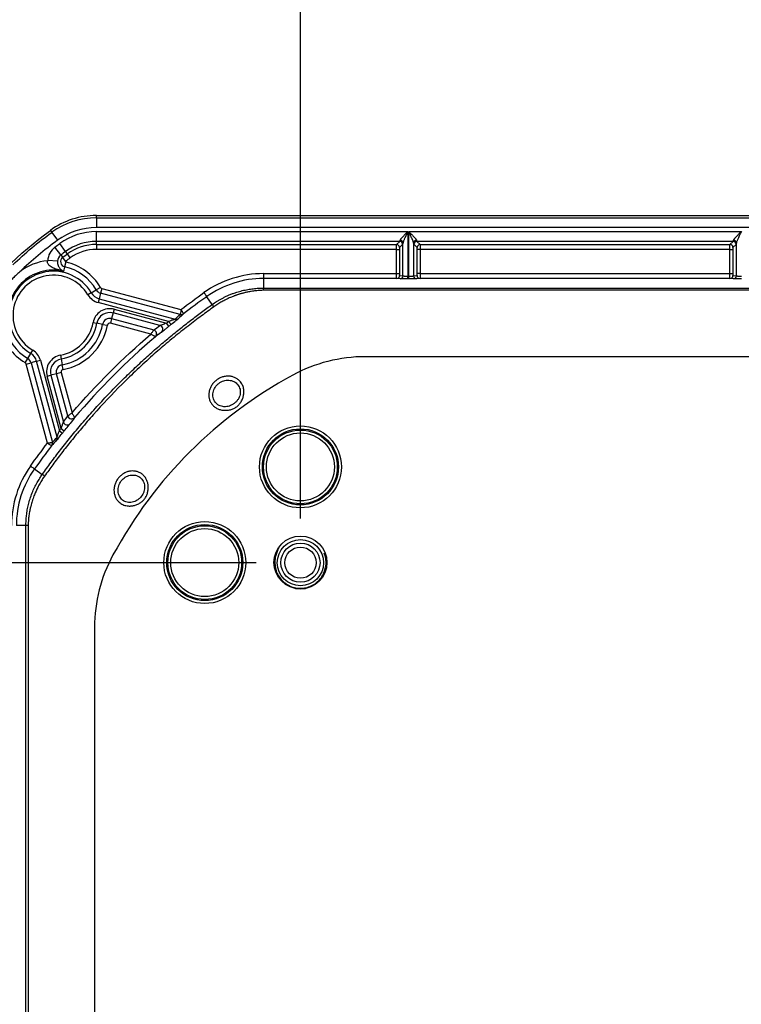
# Model space of a CAD drawing. Extents: x 0.3 to 16.8, y 0.3 to 10.8.
# Drawn here: x 13.9 to 14.7, y 2.3 to 3.4 of the extents above; entities that cross this region are included whole.
import ezdxf

# ---------------------------------------------------------------- set-up
doc = ezdxf.new("R2010")
doc.units = 0
doc.header["$MEASUREMENT"] = 0
doc.layers.get('0').update_dxf_attribs({"linetype": 'CONTINUOUS'})
doc.layers.add('LAYER0', color=7, linetype='CONTINUOUS')
doc.styles.add('SLDTEXTSTYLE0', font='TXT', dxfattribs={"width": 0.75})
doc.dimstyles.new('SLDDIMSTYLE4', dxfattribs={"dimtxt": 0.125, "dimasz": 0.13, "dimexe": 0, "dimexo": 0.0625, "dimgap": 0.03125, "dimtad": 0, "dimtih": 1, "dimtoh": 1, "dimlfac": 4.5, "dimrnd": 1e-09, "dimzin": 12, "dimtxsty": 'SLDTEXTSTYLE0', "dimsah": 1, "dimcen": 0.09, "dimazin": 3, "dimtfac": 1, "dimtofl": 0, "dimtmove": 0, "dimatfit": 3, "dimtolj": 1, "dimtzin": 12})

# ---------------------------------------------------------------- blocks, each defined once
blk = doc.blocks.new('_D_14')
at = {"layer": 'LAYER0'}
for p, q in [((14.2464, 2.8286), (14.2464, 3.6831)), ((15.0798, 3.0054), (15.0798, 3.6831)), ((14.2464, 3.5581), (14.5015, 3.5581)), ((15.0798, 3.5581), (14.8247, 3.5581))]:
    blk.add_line(p, q, dxfattribs=at)
for points in [[(14.2464, 3.5581), (14.3764, 3.5381), (14.3764, 3.5781)], [(15.0798, 3.5581), (14.9498, 3.5781), (14.9498, 3.5381)]]:
    blk.add_solid(points, dxfattribs=at)
at = {"layer": 'LAYER0', "insert": (14.5015, 3.62), "char_height": 0.125, "attachment_point": 1, "style": 'SLDTEXTSTYLE0'}
blk.add_mtext('3.75', dxfattribs=at)
blk = doc.blocks.new('_D_15')
at = {"layer": 'LAYER0'}
for p, q in [((14.1964, 2.7786), (13.3857, 2.7786)), ((13.5107, 2.7786), (13.5107, 2.4612)), ((13.5107, 1.9453), (13.5107, 2.2628)), ((14.0197, 1.9453), (13.3857, 1.9453))]:
    blk.add_line(p, q, dxfattribs=at)
for points in [[(13.5107, 2.7786), (13.4907, 2.6486), (13.5307, 2.6486)], [(13.5107, 1.9453), (13.5307, 2.0753), (13.4907, 2.0753)]]:
    blk.add_solid(points, dxfattribs=at)
at = {"layer": 'LAYER0', "insert": (13.3491, 2.4239), "char_height": 0.125, "attachment_point": 1, "style": 'SLDTEXTSTYLE0'}
blk.add_mtext('3.75', dxfattribs=at)

msp = doc.modelspace()

# ---------------------------------------------------------------- linework, layer by layer
at = {"color": 7, "linetype": 'CONTINUOUS'}
for p, q in [((14.0152, 3.1693), (14.0152, 3.172)), ((14.0152, 3.172), (14.988, 3.172)), ((14.0152, 3.1693), (14.0152, 3.1582)), ((14.0152, 3.1693), (14.9433, 3.1693)), ((14.9433, 3.1582), (14.0152, 3.1582)), ((13.9631, 3.1551), (13.9647, 3.1529)), ((13.9647, 3.1529), (13.9712, 3.1439)), ((14.0152, 3.1537), (14.3682, 3.1537)), ((14.0152, 3.1426), (14.0152, 3.1537)), ((14.3682, 3.1537), (14.3682, 3.1034)), ((14.3691, 3.1537), (14.746, 3.1537)), ((14.3691, 3.1034), (14.3691, 3.1537)), ((13.9749, 3.1273), (13.9682, 3.1362)), ((13.9803, 3.1313), (13.9738, 3.1403)), ((14.3589, 3.1426), (14.0152, 3.1426)), ((14.0152, 3.1391), (14.0152, 3.1426)), ((14.0152, 3.1391), (14.3553, 3.1391)), ((14.0152, 3.1391), (14.0152, 3.1336)), ((14.3553, 3.1391), (14.3589, 3.1426)), ((14.3622, 3.1393), (14.3587, 3.1358)), ((14.3626, 3.1035), (14.3626, 3.1407)), ((14.3746, 3.1407), (14.3746, 3.1035)), ((14.3786, 3.1358), (14.3751, 3.1393)), ((14.7367, 3.1426), (14.3784, 3.1426)), ((14.3784, 3.1426), (14.3819, 3.1391)), ((14.3819, 3.1391), (14.7331, 3.1391)), ((14.7331, 3.1391), (14.7367, 3.1426)), ((14.74, 3.1393), (14.7364, 3.1358)), ((14.7404, 3.1035), (14.7404, 3.1407)), ((13.9749, 3.1273), (13.977, 3.1245)), ((13.9803, 3.1201), (13.977, 3.1245)), ((13.9824, 3.1285), (13.9803, 3.1313)), ((13.9856, 3.124), (13.9824, 3.1285)), ((14.3552, 3.1336), (14.0152, 3.1336)), ((14.3552, 3.1336), (14.3585, 3.1336)), ((14.3552, 3.1061), (14.3552, 3.1336)), ((14.3585, 3.1336), (14.3585, 3.1061)), ((14.3788, 3.1061), (14.3788, 3.1336)), ((14.3821, 3.1336), (14.3788, 3.1336)), ((14.7329, 3.1336), (14.3821, 3.1336)), ((14.3821, 3.1336), (14.3821, 3.1061)), ((14.7329, 3.1336), (14.7363, 3.1336)), ((14.7329, 3.1061), (14.7329, 3.1336)), ((14.7363, 3.1336), (14.7363, 3.1061)), ((13.9711, 3.1202), (13.96, 3.1208)), ((13.9792, 3.1139), (13.978, 3.1087)), ((13.9805, 3.1193), (13.9792, 3.1139)), ((14.2045, 3.1061), (14.2045, 3.1005)), ((14.2045, 3.1061), (14.3552, 3.1061)), ((14.3552, 3.1061), (14.3585, 3.1061)), ((14.3587, 3.1039), (14.3626, 3.1035)), ((14.3682, 3.1001), (14.3682, 3.1034)), ((14.3682, 3.1034), (14.3691, 3.1034)), ((14.3691, 3.1001), (14.3691, 3.1034)), ((14.3746, 3.1035), (14.3786, 3.1039)), ((14.3821, 3.1061), (14.3788, 3.1061)), ((14.3821, 3.1061), (14.7329, 3.1061)), ((14.7329, 3.1061), (14.7363, 3.1061)), ((14.7365, 3.1039), (14.7404, 3.1035)), ((14.0198, 3.0905), (14.0151, 3.0877)), ((14.2045, 3.1005), (14.2045, 3.0897)), ((14.3554, 3.1005), (14.2045, 3.1005)), ((14.3593, 3.1002), (14.3554, 3.1005)), ((14.3691, 3.1001), (14.3682, 3.1001)), ((14.3819, 3.1005), (14.378, 3.1002)), ((14.7331, 3.1005), (14.3819, 3.1005)), ((14.7371, 3.1002), (14.7331, 3.1005)), ((14.0094, 3.0843), (14.0056, 3.0821)), ((14.0094, 3.0843), (14.0151, 3.0877)), ((14.02, 3.084), (14.0183, 3.0776)), ((14.0214, 3.0893), (14.02, 3.084)), ((14.1101, 3.0598), (14.02, 3.084)), ((14.0214, 3.0893), (14.111, 3.0653)), ((14.1465, 3.0712), (14.1403, 3.08)), ((14.0183, 3.0776), (14.0172, 3.0733)), ((14.097, 3.0519), (14.0172, 3.0733)), ((14.0183, 3.0776), (14.1044, 3.0545)), ((14.0341, 3.0615), (14.0324, 3.0551)), ((14.0353, 3.0658), (14.0341, 3.0615)), ((14.0872, 3.0473), (14.0341, 3.0615)), ((14.0353, 3.0658), (14.0945, 3.0499)), ((14.0113, 3.0506), (14.0157, 3.0498)), ((14.0222, 3.0486), (14.0157, 3.0498)), ((14.0222, 3.0486), (14.0276, 3.0476)), ((14.0324, 3.0551), (14.031, 3.0498)), ((14.0768, 3.0375), (14.031, 3.0498)), ((14.0324, 3.0551), (14.0803, 3.0423)), ((14.0973, 3.0464), (14.0945, 3.0499)), ((14.0998, 3.0485), (14.097, 3.0519)), ((13.9374, 3.01), (13.9408, 3.0157)), ((13.9408, 3.0157), (13.943, 3.0195)), ((13.9745, 3.0137), (13.9753, 3.0094)), ((13.9345, 3.0052), (13.9374, 3.01)), ((13.9358, 3.0036), (13.9411, 3.0051)), ((13.9598, 2.914), (13.9358, 3.0036)), ((13.9475, 3.0068), (13.9411, 3.0051)), ((13.9411, 3.0051), (13.9653, 2.9149)), ((13.9475, 3.0068), (13.9518, 3.0079)), ((13.9706, 2.9207), (13.9475, 3.0068)), ((13.9518, 3.0079), (13.9732, 2.928)), ((13.9753, 3.0094), (13.9765, 3.0029)), ((13.9774, 2.9974), (13.9765, 3.0029)), ((15.0798, 3.012), (14.3197, 3.012)), ((13.9593, 2.9898), (13.9636, 2.991)), ((13.97, 2.9927), (13.9636, 2.991)), ((13.9636, 2.991), (13.9778, 2.9379)), ((13.9753, 2.9941), (13.97, 2.9927)), ((13.9828, 2.9448), (13.97, 2.9927)), ((13.9753, 2.9941), (13.9876, 2.9483)), ((13.9752, 2.9306), (13.9593, 2.9898)), ((13.9732, 2.928), (13.9766, 2.9252)), ((13.9752, 2.9306), (13.9787, 2.9278)), ((13.9451, 2.8848), (13.9539, 2.8786)), ((13.9354, 2.8206), (13.9245, 2.8206)), ((14.2733, 2.7895), (14.2758, 2.7841)), ((14.252, 2.7491), (14.2409, 2.7491)), ((14.0131, 2.7054), (14.0131, 1.9453))]:
    msp.add_line(p, q, dxfattribs=at)
at = {"color": 7, "linetype": 'CONTINUOUS', "flags": 128}
for points in [[(15.0798, 3.0874), (14.6411, 3.0874), (14.2082, 3.0874)], [(13.9354, 1.9453), (13.9354, 2.4355), (13.9354, 2.6512), (13.9354, 2.7359), (13.9354, 2.8206)]]:
    msp.add_lwpolyline(points, dxfattribs=at)
at = {"color": 7, "linetype": 'CONTINUOUS'}
for centre, radius in [((14.2464, 2.8871), 0.0464), ((14.2464, 2.8871), 0.0431), ((14.2464, 2.8871), 0.0418), ((14.2464, 2.8871), 0.0385), ((14.138, 2.7787), 0.0464), ((14.138, 2.7787), 0.0431), ((14.138, 2.7787), 0.0418), ((14.138, 2.7787), 0.0385), ((14.2464, 2.7787), 0.03), ((14.2464, 2.7786), 0.0262), ((14.2464, 2.7786), 0.0222), ((14.2464, 2.7786), 0.0177)]:
    msp.add_circle(centre, radius, dxfattribs=at)
for centre, radius, start, end in [((14.0152, 3.0831), 0.0889, 90, 125.8954), ((14.0152, 3.0831), 0.0862, 90, 125.8954), ((14.0152, 3.0831), 0.0751, 90, 125.8954), ((14.0152, 3.0831), 0.0706, 90, 125.8954), ((13.9806, 3.1197), 0.0206, 126.8742, 177.0509), ((14.0152, 3.0831), 0.0595, 90, 125.8954), ((14.0152, 3.0831), 0.056, 90, 125.8954), ((14.3553, 3.1358), 0.00335, 0.5081, 89.4919), ((14.3588, 3.1393), 0.00335, 0.5081, 89.4919), ((14.3593, 3.1404), 0.00332, 5.6135, 90.2675), ((14.3779, 3.1404), 0.00332, 89.7325, 174.3865), ((14.3784, 3.1393), 0.00335, 90.5081, 179.4919), ((14.382, 3.1358), 0.00335, 90.5081, 179.4919), ((14.7331, 3.1358), 0.00335, 0.5081, 89.4919), ((14.7366, 3.1393), 0.00335, 0.5081, 89.4919), ((14.7371, 3.1404), 0.00332, 5.6135, 90.2675), ((13.9806, 3.1197), 0.00953, 126.8739, 177.0509), ((13.9806, 3.1197), 0.006, 126.8739, 256.931), ((14.0152, 3.0831), 0.0505, 90, 125.8954), ((13.9664, 3.0587), 0.0624, 95.8836, 127.6524), ((13.9664, 3.0587), 0.0567, 30.8213, 76.931), ((13.9806, 3.1197), 0.000465, 126.8731, 256.931), ((13.9664, 3.0587), 0.0622, 30.8213, 76.931), ((13.9664, 3.0587), 0.0514, 76.931, 193.069), ((13.9664, 3.0587), 0.0501, 30.8213, 239.1787), ((13.9664, 3.0587), 0.0457, 30.8213, 239.1787), ((14.2045, 2.9898), 0.1163, 90, 125.4356), ((14.3554, 3.1039), 0.00333, 270.1594, 0.0569), ((14.3593, 3.1035), 0.00333, 270.1594, 0.0569), ((14.378, 3.1035), 0.00333, 179.9431, 269.8406), ((14.3819, 3.1039), 0.00333, 179.9431, 269.8406), ((14.7331, 3.1039), 0.00333, 270.1594, 0.0569), ((14.7371, 3.1035), 0.00333, 270.1594, 0.0569), ((14.0221, 3.0919), 0.00269, 210.8213, 255), ((14.2045, 2.9898), 0.1108, 90, 125.4356), ((14.0221, 3.0919), 0.0192, 210.8213, 255), ((14.0221, 3.0919), 0.0148, 210.8213, 255), ((14.0221, 3.0919), 0.00822, 210.8213, 255), ((14.2227, 3.0876), 0.0184, 173.4848, 181.1868), ((14.0303, 3.0472), 0.0192, 75, 169.796), ((14.0303, 3.0472), 0.0148, 75, 169.796), ((14.1113, 3.0641), 0.00442, 254.6631, 307.547), ((14.1113, 3.0641), 0.00446, 255.2255, 307.4213), ((13.9664, 3.0587), 0.0567, 193.069, 239.1787), ((13.9664, 3.0587), 0.0457, 280.204, 349.796), ((13.9664, 3.0587), 0.0501, 280.204, 349.796), ((13.9664, 3.0587), 0.0567, 280.204, 349.796), ((13.9664, 3.0587), 0.0622, 280.204, 349.796), ((14.0303, 3.0472), 0.00822, 75, 169.796), ((14.0303, 3.0472), 0.00269, 75, 169.796), ((14.086, 3.043), 0.00445, 310.2594, 74.7493), ((14.1056, 3.0588), 0.00442, 254.6684, 308.074), ((13.9664, 3.0587), 0.0622, 193.069, 239.1787), ((14.0791, 3.038), 0.00445, 310.8365, 74.7572), ((14.079, 3.038), 0.00448, 311.6841, 73.7967), ((13.9332, 3.0029), 0.0148, 15, 59.1787), ((13.9332, 3.0029), 0.0192, 15, 59.1787), ((13.9779, 2.9948), 0.0192, 100.204, 195), ((13.9332, 3.0029), 0.00269, 15, 59.1787), ((13.9332, 3.0029), 0.00822, 15, 59.1787), ((13.9779, 2.9948), 0.0148, 100.204, 195), ((13.9779, 2.9948), 0.00822, 100.204, 195), ((13.9779, 2.9948), 0.00269, 100.204, 195), ((13.9821, 2.9391), 0.00445, 195.2507, 319.7406), ((13.9871, 2.946), 0.00445, 195.2428, 319.1635), ((13.9871, 2.9461), 0.00448, 196.2033, 318.3159), ((13.961, 2.9138), 0.00442, 322.453, 15.3369), ((13.9609, 2.9138), 0.00446, 322.5787, 14.7745), ((13.9663, 2.9195), 0.00442, 321.926, 15.3316), ((14.0353, 2.8206), 0.1163, 144.5644, 180), ((14.0353, 2.8206), 0.1108, 144.5644, 180), ((13.9374, 2.8024), 0.0184, 88.8132, 96.5152)]:
    msp.add_arc(centre, radius, start, end, dxfattribs=at)
for points in [[(13.87, 3.062), (13.896, 3.098), (13.9271, 3.129), (13.9631, 3.1551)], [(13.9206, 3.1161), (13.9343, 3.1293), (13.949, 3.1416), (13.9647, 3.1529)], [(13.9682, 3.1362), (13.9701, 3.1376), (13.9719, 3.1389), (13.9738, 3.1403)], [(14.3626, 3.1407), (14.3625, 3.14), (14.3624, 3.1395), (14.3622, 3.1393)], [(14.3751, 3.1393), (14.3749, 3.1395), (14.3748, 3.14), (14.3746, 3.1407)], [(14.7404, 3.1407), (14.7403, 3.14), (14.7401, 3.1395), (14.74, 3.1393)], [(13.9803, 3.1313), (13.9785, 3.13), (13.9767, 3.1287), (13.9749, 3.1273)], [(13.977, 3.1245), (13.9788, 3.1258), (13.9806, 3.1272), (13.9824, 3.1285)], [(13.9856, 3.124), (13.9838, 3.1227), (13.9821, 3.1214), (13.9803, 3.1201)], [(14.111, 3.0653), (14.1196, 3.0719), (14.1282, 3.0783), (14.137, 3.0846)], [(14.1403, 3.08), (14.1313, 3.0737), (14.1226, 3.0672), (14.114, 3.0606)], [(14.1044, 3.0545), (14.1063, 3.0563), (14.1082, 3.0581), (14.1101, 3.0598)], [(14.114, 3.0606), (14.1121, 3.0588), (14.1102, 3.0571), (14.1083, 3.0553)], [(14.1101, 3.0598), (14.1101, 3.0598), (14.1101, 3.0598), (14.1101, 3.0598)], [(14.114, 3.0606), (14.114, 3.0606), (14.114, 3.0606), (14.114, 3.0606)], [(14.0803, 3.0423), (14.0826, 3.0439), (14.0849, 3.0456), (14.0872, 3.0473)], [(14.0945, 3.0499), (14.0954, 3.0506), (14.0962, 3.0512), (14.097, 3.0519)], [(14.0998, 3.0485), (14.099, 3.0478), (14.0982, 3.0471), (14.0973, 3.0464)], [(13.9876, 2.9483), (14.015, 2.9802), (14.0448, 3.0101), (14.0768, 3.0375)], [(14.082, 3.0346), (14.0491, 3.0065), (14.0186, 2.976), (13.9905, 2.9431)], [(14.0803, 3.0423), (14.0803, 3.0423), (14.0803, 3.0423), (14.0803, 3.0423)], [(14.0889, 3.0396), (14.0866, 3.0379), (14.0843, 3.0363), (14.082, 3.0346)], [(14.082, 3.0346), (14.082, 3.0346), (14.082, 3.0346), (14.082, 3.0346)], [(14.2378, 2.9911), (14.15, 2.943), (14.082, 2.8751), (14.034, 2.7873)], [(13.9778, 2.9379), (13.9795, 2.9402), (13.9811, 2.9425), (13.9828, 2.9448)], [(13.9828, 2.9448), (13.9828, 2.9448), (13.9828, 2.9448), (13.9828, 2.9448)], [(13.9905, 2.9431), (13.9888, 2.9408), (13.9872, 2.9385), (13.9855, 2.9362)], [(13.9905, 2.9431), (13.9905, 2.9431), (13.9904, 2.9431), (13.9904, 2.9431)], [(13.9732, 2.928), (13.9738, 2.9289), (13.9745, 2.9297), (13.9752, 2.9306)], [(13.9787, 2.9278), (13.978, 2.9269), (13.9773, 2.9261), (13.9766, 2.9252)], [(13.9405, 2.8881), (13.9468, 2.8968), (13.9532, 2.9055), (13.9598, 2.914)], [(13.9698, 2.9168), (13.968, 2.9149), (13.9663, 2.913), (13.9645, 2.9111)], [(13.9653, 2.9149), (13.967, 2.9169), (13.9688, 2.9188), (13.9706, 2.9207)], [(13.9653, 2.9149), (13.9653, 2.9149), (13.9653, 2.9149), (13.9653, 2.9149)], [(13.9645, 2.9111), (13.9579, 2.9025), (13.9514, 2.8937), (13.9451, 2.8848)], [(13.9645, 2.9111), (13.9645, 2.9111), (13.9645, 2.9111), (13.9645, 2.9111)], [(14.2175, 2.7807), (14.2175, 2.7786), (14.2174, 2.7742), (14.2192, 2.7679), (14.2223, 2.7621), (14.2266, 2.7571), (14.2319, 2.7532), (14.2379, 2.7506), (14.2444, 2.7495), (14.251, 2.7497), (14.2573, 2.7515), (14.2631, 2.7546), (14.268, 2.7589), (14.2719, 2.7642), (14.2744, 2.7703), (14.2756, 2.7767), (14.2754, 2.7833), (14.274, 2.7874), (14.2733, 2.7895)]]:
    msp.add_open_spline(points, degree=3, dxfattribs=at)
for points, knots in [([(14.3593, 3.1437), (14.3594, 3.1438), (14.3594, 3.144), (14.3596, 3.1444), (14.3598, 3.1447), (14.3601, 3.1452), (14.3604, 3.1457), (14.361, 3.1463), (14.3618, 3.1472), (14.3632, 3.1488), (14.3649, 3.1505), (14.3667, 3.1523), (14.3676, 3.1532), (14.3682, 3.1537)], [0, 0, 0, 0, 0.042176, 0.086205, 0.132408, 0.181064, 0.232412, 0.286655, 0.387349, 0.500845, 0.749486, 0.853268, 1, 1, 1, 1]), ([(14.3682, 3.1537), (14.368, 3.1533), (14.3676, 3.1524), (14.367, 3.1512), (14.3664, 3.1501), (14.366, 3.1492), (14.3655, 3.1483), (14.3652, 3.1475), (14.3647, 3.1465), (14.3641, 3.1452), (14.3635, 3.1438), (14.3631, 3.1426), (14.3628, 3.1415), (14.3627, 3.141), (14.3626, 3.1407)], [0, 0, 0, 0, 0.094286, 0.180945, 0.259978, 0.33139, 0.395183, 0.451364, 0.49994, 0.624036, 0.735627, 0.835089, 0.922956, 1, 1, 1, 1]), ([(14.3746, 3.1407), (14.3746, 3.1409), (14.3746, 3.1412), (14.3744, 3.1418), (14.3742, 3.1424), (14.374, 3.1431), (14.3737, 3.1439), (14.3733, 3.1448), (14.3729, 3.1458), (14.3723, 3.147), (14.3715, 3.1487), (14.3704, 3.151), (14.3696, 3.1527), (14.3691, 3.1537)], [0, 0, 0, 0, 0.046968, 0.098021, 0.153393, 0.213266, 0.277785, 0.347065, 0.421201, 0.500266, 0.625376, 0.791941, 1, 1, 1, 1]), ([(14.3691, 3.1537), (14.3694, 3.1534), (14.37, 3.1529), (14.3707, 3.1521), (14.3713, 3.1515), (14.3722, 3.1507), (14.3732, 3.1496), (14.3745, 3.1483), (14.3756, 3.1471), (14.3766, 3.146), (14.3773, 3.1451), (14.3778, 3.1443), (14.3779, 3.1439), (14.378, 3.1437)], [0, 0, 0, 0, 0.080553, 0.149112, 0.205675, 0.250245, 0.382877, 0.499591, 0.622073, 0.732237, 0.831008, 0.919672, 1, 1, 1, 1]), ([(14.7371, 3.1437), (14.7371, 3.1438), (14.7372, 3.144), (14.7374, 3.1444), (14.7376, 3.1447), (14.7379, 3.1452), (14.7382, 3.1457), (14.7388, 3.1463), (14.7395, 3.1472), (14.741, 3.1488), (14.7427, 3.1505), (14.7445, 3.1523), (14.7454, 3.1532), (14.746, 3.1537)], [0, 0, 0, 0, 0.042176, 0.086205, 0.132408, 0.181064, 0.232412, 0.286655, 0.387349, 0.500845, 0.749486, 0.853268, 1, 1, 1, 1]), ([(14.746, 3.1537), (14.7457, 3.1533), (14.7453, 3.1524), (14.7447, 3.1512), (14.7442, 3.1501), (14.7437, 3.1492), (14.7433, 3.1483), (14.743, 3.1475), (14.7425, 3.1465), (14.7419, 3.1452), (14.7413, 3.1438), (14.7409, 3.1426), (14.7405, 3.1415), (14.7405, 3.141), (14.7404, 3.1407)], [0, 0, 0, 0, 0.094286, 0.180945, 0.259978, 0.33139, 0.395183, 0.451364, 0.49994, 0.624036, 0.735627, 0.835089, 0.922956, 1, 1, 1, 1]), ([(13.9712, 3.1439), (13.9636, 3.1384), (13.9563, 3.1327), (13.942, 3.1208), (13.935, 3.1145), (13.9283, 3.1081)], [0, 0, 0, 0, 0.5, 0.5, 1, 1, 1, 1]), ([(14.3552, 3.1336), (14.3552, 3.1338), (14.3552, 3.1342), (14.3552, 3.1349), (14.3552, 3.1356), (14.3552, 3.1363), (14.3552, 3.137), (14.3552, 3.1376), (14.3553, 3.1382), (14.3553, 3.1386), (14.3553, 3.139), (14.3553, 3.1391), (14.3553, 3.1391)], [0, 0, 0, 0, 0.078829, 0.162362, 0.250599, 0.343542, 0.44119, 0.543543, 0.650601, 0.762363, 0.87883, 1, 1, 1, 1]), ([(14.3587, 3.1358), (14.3586, 3.1357), (14.3586, 3.1355), (14.3585, 3.1346), (14.3585, 3.1341), (14.3585, 3.1336)], [0, 0, 0, 0, 0.5, 0.5, 1, 1, 1, 1]), ([(14.3589, 3.1426), (14.3589, 3.1427), (14.359, 3.1427), (14.3591, 3.1429), (14.3592, 3.1432), (14.3593, 3.1434), (14.3593, 3.1436), (14.3593, 3.1437)], [0, 0, 0, 0, 0.235392, 0.45309, 0.653091, 0.835395, 1, 1, 1, 1]), ([(14.378, 3.1437), (14.378, 3.1436), (14.3781, 3.1433), (14.3782, 3.143), (14.3783, 3.1428), (14.3784, 3.1427), (14.3784, 3.1426)], [0, 0, 0, 0, 0.208531, 0.444711, 0.708536, 1, 1, 1, 1]), ([(14.3788, 3.1336), (14.3788, 3.1341), (14.3788, 3.1346), (14.3787, 3.1355), (14.3787, 3.1357), (14.3786, 3.1358)], [0, 0, 0, 0, 0.5, 0.5, 1, 1, 1, 1]), ([(14.3819, 3.1391), (14.3819, 3.1391), (14.382, 3.139), (14.382, 3.1388), (14.382, 3.1386), (14.382, 3.1382), (14.382, 3.1378), (14.3821, 3.1374), (14.3821, 3.137), (14.3821, 3.1365), (14.3821, 3.136), (14.3821, 3.1355), (14.3821, 3.135), (14.3821, 3.1345), (14.3821, 3.134), (14.3821, 3.1337), (14.3821, 3.1336)], [0, 0, 0, 0, 0.087047, 0.17169, 0.253931, 0.333768, 0.411202, 0.486234, 0.558862, 0.629088, 0.696911, 0.762332, 0.825351, 0.885968, 0.944184, 1, 1, 1, 1]), ([(14.7329, 3.1336), (14.7329, 3.1338), (14.7329, 3.1342), (14.733, 3.1349), (14.733, 3.1356), (14.733, 3.1363), (14.733, 3.137), (14.733, 3.1376), (14.733, 3.1382), (14.7331, 3.1386), (14.7331, 3.139), (14.7331, 3.1391), (14.7331, 3.1391)], [0, 0, 0, 0, 0.078829, 0.162362, 0.250599, 0.343542, 0.44119, 0.543543, 0.650601, 0.762363, 0.87883, 1, 1, 1, 1]), ([(14.7364, 3.1358), (14.7364, 3.1357), (14.7364, 3.1355), (14.7363, 3.1346), (14.7363, 3.1341), (14.7363, 3.1336)], [0, 0, 0, 0, 0.5, 0.5, 1, 1, 1, 1]), ([(14.7367, 3.1426), (14.7367, 3.1427), (14.7368, 3.1427), (14.7369, 3.1429), (14.7369, 3.1432), (14.737, 3.1434), (14.7371, 3.1436), (14.7371, 3.1437)], [0, 0, 0, 0, 0.235392, 0.45309, 0.653091, 0.835395, 1, 1, 1, 1]), ([(13.978, 3.1087), (13.9762, 3.1092), (13.9733, 3.11), (13.9696, 3.1112), (13.9676, 3.1119), (13.9657, 3.1127), (13.9639, 3.1136), (13.962, 3.115), (13.9608, 3.1164), (13.9601, 3.1177), (13.9598, 3.1192), (13.96, 3.1202), (13.96, 3.1208)], [0, 0, 0, 0, 0.249805, 0.384275, 0.499354, 0.525447, 0.65446, 0.761662, 0.823794, 0.880729, 0.939268, 1, 1, 1, 1]), ([(13.9711, 3.1202), (13.9711, 3.12), (13.9711, 3.1196), (13.9711, 3.119), (13.9711, 3.1184), (13.9712, 3.1178), (13.9713, 3.1172), (13.9714, 3.1166), (13.9716, 3.116), (13.9718, 3.1154), (13.9722, 3.1145), (13.9729, 3.1132), (13.9739, 3.1119), (13.975, 3.1107), (13.9764, 3.1096), (13.9774, 3.109), (13.978, 3.1087)], [0, 0, 0, 0, 0.023772, 0.047788, 0.072441, 0.098095, 0.125071, 0.153647, 0.184055, 0.216489, 0.251107, 0.364243, 0.500749, 0.635366, 0.80162, 1, 1, 1, 1]), ([(13.9283, 3.1081), (13.9276, 3.1075), (13.9263, 3.1063), (13.9243, 3.1045), (13.9224, 3.1027), (13.9206, 3.1008), (13.9187, 3.0988), (13.9176, 3.0975), (13.917, 3.0968)], [0, 0, 0, 0, 0.166973, 0.333578, 0.5, 0.666422, 0.833027, 1, 1, 1, 1]), ([(14.3554, 3.1005), (14.3554, 3.1006), (14.3553, 3.1006), (14.3553, 3.1007), (14.3553, 3.1009), (14.3553, 3.1012), (14.3553, 3.1016), (14.3552, 3.102), (14.3552, 3.1024), (14.3552, 3.1028), (14.3552, 3.1033), (14.3552, 3.1038), (14.3552, 3.1043), (14.3552, 3.1047), (14.3552, 3.1052), (14.3552, 3.1057), (14.3552, 3.106), (14.3552, 3.1061)], [0, 0, 0, 0, 0.083425, 0.164456, 0.243092, 0.319335, 0.393183, 0.464638, 0.533698, 0.600363, 0.664635, 0.726513, 0.785997, 0.843087, 0.897784, 0.950088, 1, 1, 1, 1]), ([(14.3585, 3.1061), (14.3585, 3.1056), (14.3585, 3.105), (14.3586, 3.1041), (14.3586, 3.1039), (14.3587, 3.1039)], [0, 0, 0, 0, 0.5, 0.5, 1, 1, 1, 1]), ([(14.3626, 3.1035), (14.3627, 3.1035), (14.3627, 3.1035), (14.3629, 3.1035), (14.3632, 3.1035), (14.3635, 3.1035), (14.3639, 3.1034), (14.3643, 3.1034), (14.3648, 3.1034), (14.3653, 3.1034), (14.3658, 3.1034), (14.3662, 3.1034), (14.3667, 3.1034), (14.3672, 3.1034), (14.3677, 3.1034), (14.368, 3.1034), (14.3682, 3.1034)], [0, 0, 0, 0, 0.087024, 0.17165, 0.253877, 0.333706, 0.411134, 0.486164, 0.558793, 0.629023, 0.696853, 0.762283, 0.825313, 0.885943, 0.944172, 1, 1, 1, 1]), ([(14.3691, 3.1034), (14.3693, 3.1034), (14.3698, 3.1034), (14.3704, 3.1034), (14.3711, 3.1034), (14.3718, 3.1034), (14.3725, 3.1034), (14.3731, 3.1034), (14.3737, 3.1034), (14.3742, 3.1035), (14.3745, 3.1035), (14.3746, 3.1035), (14.3746, 3.1035)], [0, 0, 0, 0, 0.078847, 0.162398, 0.25065, 0.343604, 0.441259, 0.543613, 0.650665, 0.762414, 0.87886, 1, 1, 1, 1]), ([(14.3786, 3.1039), (14.3786, 3.1039), (14.3787, 3.1041), (14.3788, 3.105), (14.3788, 3.1056), (14.3788, 3.1061)], [0, 0, 0, 0, 0.5, 0.5, 1, 1, 1, 1]), ([(14.3821, 3.1061), (14.3821, 3.1059), (14.3821, 3.1054), (14.3821, 3.1047), (14.3821, 3.104), (14.3821, 3.1033), (14.3821, 3.1026), (14.382, 3.1019), (14.382, 3.1014), (14.382, 3.1009), (14.382, 3.1006), (14.3819, 3.1006), (14.3819, 3.1005)], [0, 0, 0, 0, 0.075786, 0.156953, 0.243502, 0.335433, 0.432745, 0.535438, 0.643511, 0.756963, 0.875794, 1, 1, 1, 1]), ([(14.7331, 3.1005), (14.7331, 3.1006), (14.7331, 3.1006), (14.7331, 3.1007), (14.7331, 3.1009), (14.7331, 3.1012), (14.733, 3.1016), (14.733, 3.102), (14.733, 3.1024), (14.733, 3.1028), (14.733, 3.1033), (14.733, 3.1038), (14.733, 3.1043), (14.733, 3.1047), (14.733, 3.1052), (14.7329, 3.1057), (14.7329, 3.106), (14.7329, 3.1061)], [0, 0, 0, 0, 0.083425, 0.164456, 0.243092, 0.319335, 0.393183, 0.464638, 0.533698, 0.600363, 0.664635, 0.726513, 0.785997, 0.843087, 0.897784, 0.950088, 1, 1, 1, 1]), ([(14.7363, 3.1061), (14.7363, 3.1056), (14.7363, 3.105), (14.7364, 3.1041), (14.7364, 3.1039), (14.7365, 3.1039)], [0, 0, 0, 0, 0.5, 0.5, 1, 1, 1, 1]), ([(14.7404, 3.1035), (14.7404, 3.1035), (14.7405, 3.1035), (14.7407, 3.1035), (14.741, 3.1035), (14.7413, 3.1035), (14.7417, 3.1034), (14.7421, 3.1034), (14.7426, 3.1034), (14.743, 3.1034), (14.7435, 3.1034), (14.744, 3.1034), (14.7445, 3.1034), (14.745, 3.1034), (14.7455, 3.1034), (14.7458, 3.1034), (14.746, 3.1034)], [0, 0, 0, 0, 0.087024, 0.17165, 0.253877, 0.333706, 0.411134, 0.486164, 0.558793, 0.629023, 0.696853, 0.762283, 0.825313, 0.885943, 0.944172, 1, 1, 1, 1]), ([(14.3682, 3.1001), (14.3672, 3.1001), (14.3661, 3.1001), (14.364, 3.1001), (14.363, 3.1001), (14.3613, 3.1001), (14.3606, 3.1001), (14.3597, 3.1001), (14.3594, 3.1001), (14.3593, 3.1002)], [0, 0, 0, 0, 0.25, 0.25, 0.5, 0.5, 0.75, 0.75, 1, 1, 1, 1]), ([(14.378, 3.1002), (14.3779, 3.1001), (14.3776, 3.1001), (14.3767, 3.1001), (14.376, 3.1001), (14.3743, 3.1001), (14.3733, 3.1001), (14.3712, 3.1001), (14.3701, 3.1001), (14.3691, 3.1001)], [0, 0, 0, 0, 0.25, 0.25, 0.5, 0.5, 0.75, 0.75, 1, 1, 1, 1]), ([(14.746, 3.1001), (14.745, 3.1001), (14.7439, 3.1001), (14.7418, 3.1001), (14.7408, 3.1001), (14.7391, 3.1001), (14.7384, 3.1001), (14.7375, 3.1001), (14.7372, 3.1001), (14.7371, 3.1002)], [0, 0, 0, 0, 0.25, 0.25, 0.5, 0.5, 0.75, 0.75, 1, 1, 1, 1]), ([(14.137, 3.0846), (14.1379, 3.0834), (14.1387, 3.0822), (14.1399, 3.0805), (14.1402, 3.08), (14.1403, 3.08)], [0, 0, 0, 0, 0.5, 0.5, 1, 1, 1, 1]), ([(14.1465, 3.0712), (14.1473, 3.0718), (14.1489, 3.0729), (14.1514, 3.0745), (14.1541, 3.0761), (14.157, 3.0777), (14.16, 3.0793), (14.1633, 3.0809), (14.1667, 3.0824), (14.1704, 3.0838), (14.175, 3.0853), (14.1804, 3.0869), (14.1867, 3.0882), (14.1928, 3.0891), (14.1987, 3.0896), (14.2026, 3.0897), (14.2045, 3.0897)], [0, 0, 0, 0, 0.045869, 0.094224, 0.145065, 0.198393, 0.254207, 0.312507, 0.373294, 0.436567, 0.502326, 0.608924, 0.71199, 0.811524, 0.907527, 1, 1, 1, 1]), ([(14.2044, 3.0873), (14.2033, 3.0872), (14.2013, 3.0871), (14.1984, 3.0869), (14.1957, 3.0866), (14.1931, 3.0863), (14.1908, 3.086), (14.1886, 3.0856), (14.1866, 3.0852), (14.1847, 3.0848), (14.1829, 3.0844), (14.1812, 3.0839), (14.1797, 3.0835), (14.1782, 3.0831), (14.1769, 3.0827), (14.1757, 3.0823), (14.1746, 3.082), (14.1736, 3.0816), (14.1726, 3.0813), (14.1718, 3.081), (14.17, 3.0803), (14.1666, 3.0789), (14.162, 3.0768), (14.1572, 3.0743), (14.1528, 3.0716), (14.1499, 3.0696), (14.1484, 3.0686)], [0, 0, 0, 0, 0.052985, 0.101729, 0.146917, 0.189042, 0.228457, 0.265419, 0.300113, 0.33268, 0.363228, 0.391839, 0.418581, 0.443509, 0.466665, 0.488083, 0.50778, 0.525765, 0.542045, 0.556624, 0.569504, 0.638869, 0.741621, 0.823592, 0.909208, 1, 1, 1, 1]), ([(14.2082, 3.0874), (14.2075, 3.0874), (14.2063, 3.0873), (14.205, 3.0873), (14.2044, 3.0873)], [0, 0, 0, 0, 0.494611, 1, 1, 1, 1]), ([(14.2045, 3.0897), (14.2068, 3.0897), (14.209, 3.0897), (14.2136, 3.0897), (14.2204, 3.0897), (14.2364, 3.0897), (14.2683, 3.0897), (14.3321, 3.0897), (14.4598, 3.0897), (14.7151, 3.0897), (14.9339, 3.0897), (15.0798, 3.0897)], [0, 0, 0, 0, 0.007813, 0.007813, 0.015625, 0.03125, 0.0625, 0.125, 0.25, 0.5, 1, 1, 1, 1]), ([(13.9539, 2.8786), (13.9555, 2.8808), (13.9588, 2.8855), (13.9639, 2.8924), (13.9692, 2.8995), (13.9747, 2.9066), (13.9804, 2.9139), (13.9864, 2.9213), (13.9925, 2.9288), (13.9989, 2.9363), (14.0055, 2.9439), (14.0123, 2.9516), (14.0194, 2.9594), (14.0267, 2.9672), (14.0342, 2.9751), (14.0439, 2.9849), (14.0556, 2.9963), (14.0693, 3.0091), (14.0827, 3.0211), (14.096, 3.0323), (14.109, 3.043), (14.1218, 3.053), (14.1342, 3.0623), (14.1425, 3.0683), (14.1465, 3.0712)], [0, 0, 0, 0, 0.030767, 0.062288, 0.094563, 0.127593, 0.161377, 0.195916, 0.231213, 0.267269, 0.304088, 0.341672, 0.380027, 0.419157, 0.459069, 0.499769, 0.570224, 0.638368, 0.704233, 0.767843, 0.829216, 0.888363, 0.945291, 1, 1, 1, 1]), ([(14.1484, 3.0686), (14.1461, 3.0669), (14.1413, 3.0635), (14.1341, 3.0582), (14.1266, 3.0526), (14.1189, 3.0467), (14.1109, 3.0404), (14.1027, 3.0338), (14.0919, 3.0248), (14.072, 3.0076), (14.0439, 2.9811), (14.0175, 2.9531), (13.9987, 2.9313), (13.9867, 2.9168), (13.9759, 2.9031), (13.9659, 2.8898), (13.9596, 2.881), (13.9565, 2.8767)], [0, 0, 0, 0, 0.0314491, 0.0643275, 0.0986419, 0.1343983, 0.1716002, 0.2102482, 0.2503395, 0.3254745, 0.5002411, 0.6745103, 0.7496661, 0.8165558, 0.8805898, 0.9417408, 1, 1, 1, 1]), ([(14.1484, 3.0686), (14.1479, 3.0693), (14.1474, 3.07), (14.1467, 3.071), (14.1465, 3.0712), (14.1465, 3.0712)], [0, 0, 0, 0, 0.5, 0.5, 1, 1, 1, 1]), ([(14.111, 3.0653), (14.1108, 3.064), (14.1106, 3.0627), (14.1104, 3.0612), (14.1103, 3.0607), (14.1102, 3.0601), (14.1101, 3.0599), (14.1101, 3.0598)], [0, 0, 0, 0, 0.5, 0.5, 0.75, 0.75, 1, 1, 1, 1]), ([(14.111, 3.0653), (14.1112, 3.0651), (14.1114, 3.0648), (14.1117, 3.0642), (14.1121, 3.0637), (14.1124, 3.0631), (14.1127, 3.0626), (14.1131, 3.062), (14.1135, 3.0613), (14.1139, 3.0608), (14.1139, 3.0607), (14.114, 3.0606)], [0, 0, 0, 0, 0.0771534, 0.157447, 0.2404858, 0.3257651, 0.4126818, 0.5005555, 0.6570672, 0.8257419, 1, 1, 1, 1]), ([(14.0945, 3.0499), (14.0937, 3.0496), (14.0929, 3.0493), (14.0913, 3.0487), (14.0905, 3.0484), (14.0884, 3.0477), (14.0874, 3.0473), (14.0872, 3.0473)], [0, 0, 0, 0, 0.25, 0.25, 0.5, 0.5, 1, 1, 1, 1]), ([(14.0889, 3.0396), (14.089, 3.0396), (14.0894, 3.0399), (14.0904, 3.0408), (14.0911, 3.0414), (14.0927, 3.0427), (14.0936, 3.0434), (14.0954, 3.0449), (14.0964, 3.0456), (14.0973, 3.0464)], [0, 0, 0, 0, 0.25, 0.25, 0.5, 0.5, 0.75, 0.75, 1, 1, 1, 1]), ([(14.1044, 3.0545), (14.1043, 3.0545), (14.104, 3.0544), (14.1031, 3.0541), (14.1025, 3.0538), (14.1004, 3.0531), (14.0987, 3.0525), (14.097, 3.0519)], [0, 0, 0, 0, 0.25, 0.25, 0.5, 0.5, 1, 1, 1, 1]), ([(14.0998, 3.0485), (14.1017, 3.05), (14.1037, 3.0516), (14.1061, 3.0535), (14.1068, 3.0541), (14.1079, 3.0549), (14.1082, 3.0552), (14.1083, 3.0553)], [0, 0, 0, 0, 0.5, 0.5, 0.75, 0.75, 1, 1, 1, 1]), ([(14.0803, 3.0423), (14.0802, 3.0422), (14.0802, 3.0421), (14.0799, 3.0418), (14.0798, 3.0416), (14.0794, 3.0411), (14.0791, 3.0406), (14.0781, 3.0393), (14.0775, 3.0384), (14.0768, 3.0375)], [0, 0, 0, 0, 0.125, 0.125, 0.25, 0.25, 0.5, 0.5, 1, 1, 1, 1]), ([(14.082, 3.0346), (14.082, 3.0347), (14.0819, 3.0347), (14.0818, 3.0348), (14.0815, 3.0349), (14.0812, 3.0351), (14.0808, 3.0353), (14.0802, 3.0356), (14.0795, 3.036), (14.0786, 3.0365), (14.0776, 3.037), (14.077, 3.0374), (14.0768, 3.0375)], [0, 0, 0, 0, 0.074983, 0.153742, 0.236058, 0.321573, 0.409807, 0.500189, 0.611886, 0.750004, 0.92194, 1, 1, 1, 1]), ([(14.3197, 3.012), (14.3054, 3.012), (14.2913, 3.0102), (14.2636, 3.0031), (14.2504, 2.9979), (14.2378, 2.9911)], [0, 0, 0, 0, 0.5, 0.5, 1, 1, 1, 1]), ([(14.1771, 2.9581), (14.1762, 2.9571), (14.1743, 2.9552), (14.1708, 2.9531), (14.167, 2.9518), (14.163, 2.9512), (14.1591, 2.9512), (14.1553, 2.9519), (14.1517, 2.9533), (14.1486, 2.9554), (14.146, 2.958), (14.1441, 2.9612), (14.1429, 2.9647), (14.1425, 2.9684), (14.1428, 2.9722), (14.1439, 2.976), (14.1457, 2.9795), (14.1481, 2.9827), (14.1511, 2.9855), (14.1545, 2.9876), (14.1582, 2.9891), (14.1621, 2.9899), (14.1661, 2.99), (14.1698, 2.9893), (14.1733, 2.9879), (14.177, 2.9854), (14.18, 2.9818), (14.1819, 2.9772), (14.1825, 2.9729), (14.1821, 2.9688), (14.1811, 2.9648), (14.1794, 2.9612), (14.1778, 2.959), (14.1771, 2.9581)], [0, 0, 0, 0, 0.0311204, 0.0623774, 0.0935104, 0.1249147, 0.1560355, 0.1873301, 0.218781, 0.2498626, 0.2810144, 0.3123661, 0.3433233, 0.3748824, 0.4058099, 0.4374417, 0.4686415, 0.4999828, 0.5313994, 0.5625492, 0.5938794, 0.6250486, 0.6565702, 0.6876017, 0.7189687, 0.750105, 0.7999271, 0.8373638, 0.8748257, 0.9061526, 0.9373775, 0.9718027, 1, 1, 1, 1]), ([(14.1737, 2.9611), (14.1744, 2.9619), (14.1757, 2.9635), (14.1772, 2.9663), (14.1781, 2.9692), (14.1784, 2.9722), (14.178, 2.9751), (14.1771, 2.9778), (14.1755, 2.9803), (14.1735, 2.9823), (14.1711, 2.9839), (14.1675, 2.9853), (14.1624, 2.9856), (14.1574, 2.9841), (14.1538, 2.9818), (14.1508, 2.979), (14.148, 2.9745), (14.1468, 2.9686), (14.1478, 2.9638), (14.1497, 2.9605), (14.1517, 2.9584), (14.1541, 2.9567), (14.1568, 2.9557), (14.1598, 2.9552), (14.1639, 2.9553), (14.1679, 2.9567), (14.1714, 2.959), (14.173, 2.9604), (14.1737, 2.9611)], [0, 0, 0, 0, 0.032392, 0.062703, 0.094615, 0.125363, 0.156619, 0.187903, 0.219286, 0.250482, 0.281855, 0.313117, 0.375478, 0.437792, 0.469081, 0.500474, 0.562837, 0.625221, 0.687565, 0.71889, 0.750178, 0.78156, 0.812781, 0.843307, 0.875216, 0.93731, 0.968679, 1, 1, 1, 1]), ([(13.9876, 2.9483), (13.9867, 2.9476), (13.9857, 2.9469), (13.9844, 2.946), (13.984, 2.9457), (13.9834, 2.9453), (13.9833, 2.9451), (13.983, 2.9449), (13.9828, 2.9448), (13.9828, 2.9448)], [0, 0, 0, 0, 0.5, 0.5, 0.75, 0.75, 0.875, 0.875, 1, 1, 1, 1]), ([(13.9876, 2.9483), (13.9877, 2.9481), (13.988, 2.9474), (13.9886, 2.9465), (13.9891, 2.9455), (13.9895, 2.9447), (13.9899, 2.9441), (13.9902, 2.9436), (13.9904, 2.9432), (13.9904, 2.9431), (13.9904, 2.9431)], [0, 0, 0, 0, 0.07826, 0.249905, 0.388298, 0.500025, 0.634751, 0.764013, 0.886126, 1, 1, 1, 1]), ([(13.9752, 2.9306), (13.9753, 2.9309), (13.9755, 2.9315), (13.9759, 2.9324), (13.9761, 2.9331), (13.9764, 2.9338), (13.9766, 2.9344), (13.9768, 2.9351), (13.9771, 2.9359), (13.9774, 2.9367), (13.9776, 2.9373), (13.9778, 2.9377), (13.9778, 2.9378), (13.9778, 2.9379)], [0, 0, 0, 0, 0.109125, 0.20795, 0.296486, 0.374749, 0.442763, 0.500562, 0.626099, 0.737224, 0.835212, 0.921916, 1, 1, 1, 1]), ([(13.9787, 2.9278), (13.9802, 2.9297), (13.9818, 2.9316), (13.9837, 2.934), (13.9843, 2.9347), (13.9851, 2.9357), (13.9854, 2.9361), (13.9855, 2.9362)], [0, 0, 0, 0, 0.5, 0.5, 0.75, 0.75, 1, 1, 1, 1]), ([(13.9698, 2.9168), (13.9699, 2.9169), (13.9701, 2.9172), (13.971, 2.9183), (13.9716, 2.919), (13.9735, 2.9214), (13.9751, 2.9233), (13.9766, 2.9252)], [0, 0, 0, 0, 0.25, 0.25, 0.5, 0.5, 1, 1, 1, 1]), ([(13.9706, 2.9207), (13.9706, 2.9207), (13.9706, 2.9207), (13.9706, 2.9209), (13.9707, 2.9211), (13.9708, 2.9214), (13.971, 2.9219), (13.9713, 2.9226), (13.9717, 2.924), (13.9722, 2.9254), (13.9727, 2.9269), (13.973, 2.9276), (13.9732, 2.928)], [0, 0, 0, 0, 0.044897, 0.091827, 0.141525, 0.194614, 0.251604, 0.366276, 0.50119, 0.750589, 0.851849, 1, 1, 1, 1]), ([(13.9598, 2.914), (13.96, 2.9141), (13.9604, 2.9141), (13.961, 2.9142), (13.9616, 2.9143), (13.9621, 2.9144), (13.9625, 2.9145), (13.9629, 2.9146), (13.9632, 2.9146), (13.9638, 2.9147), (13.9644, 2.9148), (13.9651, 2.9149), (13.9652, 2.9149), (13.9653, 2.9149)], [0, 0, 0, 0, 0.080231, 0.15542, 0.225566, 0.290667, 0.350725, 0.405739, 0.455708, 0.500633, 0.674068, 0.8405, 1, 1, 1, 1]), ([(13.9598, 2.914), (13.9609, 2.9133), (13.962, 2.9126), (13.9633, 2.9118), (13.9637, 2.9116), (13.9643, 2.9112), (13.9644, 2.9111), (13.9645, 2.9111)], [0, 0, 0, 0, 0.5, 0.5, 0.75, 0.75, 1, 1, 1, 1]), ([(13.9354, 2.8206), (13.9354, 2.8215), (13.9354, 2.8235), (13.9355, 2.8263), (13.9357, 2.8293), (13.936, 2.8322), (13.9364, 2.8353), (13.9369, 2.8383), (13.9375, 2.8414), (13.9383, 2.8446), (13.9391, 2.8477), (13.9404, 2.8521), (13.9423, 2.8575), (13.945, 2.8637), (13.9479, 2.8692), (13.9508, 2.8741), (13.9529, 2.8771), (13.9539, 2.8786)], [0, 0, 0, 0, 0.045798, 0.092479, 0.140044, 0.188492, 0.237824, 0.28804, 0.33914, 0.391123, 0.443991, 0.497742, 0.614366, 0.722903, 0.823355, 0.915721, 1, 1, 1, 1]), ([(13.9405, 2.8881), (13.9411, 2.8877), (13.9416, 2.8873), (13.9427, 2.8865), (13.9433, 2.8861), (13.9442, 2.8855), (13.9445, 2.8852), (13.9449, 2.8849), (13.945, 2.8848), (13.9451, 2.8848)], [0, 0, 0, 0, 0.25, 0.25, 0.5, 0.5, 0.75, 0.75, 1, 1, 1, 1]), ([(13.9565, 2.8767), (13.9558, 2.8772), (13.9551, 2.8777), (13.9541, 2.8784), (13.9539, 2.8785), (13.9539, 2.8786)], [0, 0, 0, 0, 0.5, 0.5, 1, 1, 1, 1]), ([(14.067, 2.848), (14.0661, 2.8473), (14.0639, 2.8457), (14.0603, 2.844), (14.057, 2.8431), (14.0544, 2.8428), (14.0514, 2.8427), (14.0473, 2.8433), (14.0429, 2.8454), (14.0395, 2.8484), (14.0372, 2.8517), (14.0358, 2.8552), (14.0351, 2.859), (14.0351, 2.8629), (14.0359, 2.8668), (14.0374, 2.8705), (14.0396, 2.874), (14.0423, 2.8769), (14.0455, 2.8794), (14.0491, 2.8812), (14.0528, 2.8823), (14.0566, 2.8826), (14.0604, 2.8822), (14.0639, 2.881), (14.067, 2.8791), (14.0697, 2.8765), (14.0718, 2.8734), (14.0732, 2.8699), (14.0739, 2.8661), (14.0739, 2.8621), (14.0733, 2.8581), (14.072, 2.8543), (14.0699, 2.8508), (14.068, 2.8489), (14.067, 2.848)], [0, 0, 0, 0, 0.028138, 0.062485, 0.093616, 0.109346, 0.124943, 0.167866, 0.209177, 0.249765, 0.280889, 0.312249, 0.343267, 0.374781, 0.405976, 0.437284, 0.468421, 0.499814, 0.531166, 0.562326, 0.593936, 0.62485, 0.656384, 0.687323, 0.718635, 0.749751, 0.780959, 0.812183, 0.8435, 0.874722, 0.906063, 0.937354, 0.968532, 1, 1, 1, 1]), ([(13.9565, 2.8767), (13.956, 2.876), (13.955, 2.8746), (13.9536, 2.8725), (13.9524, 2.8705), (13.9507, 2.8677), (13.9481, 2.8628), (13.9453, 2.8566), (13.9434, 2.8513), (13.9423, 2.8479), (13.9416, 2.8454), (13.9407, 2.8422), (13.9398, 2.8382), (13.9389, 2.8333), (13.9382, 2.8274), (13.9379, 2.8231), (13.9378, 2.8207)], [0, 0, 0, 0, 0.043156, 0.085003, 0.125661, 0.159197, 0.251242, 0.401264, 0.502051, 0.533987, 0.577535, 0.633008, 0.701047, 0.782848, 0.880783, 1, 1, 1, 1]), ([(14.064, 2.8514), (14.0655, 2.8528), (14.0674, 2.8554), (14.0691, 2.8592), (14.0698, 2.8623), (14.0699, 2.8653), (14.0694, 2.8683), (14.0683, 2.871), (14.0667, 2.8734), (14.0646, 2.8754), (14.0613, 2.8773), (14.0565, 2.8783), (14.0505, 2.8771), (14.0452, 2.8737), (14.0413, 2.8687), (14.0395, 2.8627), (14.0398, 2.8576), (14.0412, 2.854), (14.0428, 2.8515), (14.0448, 2.8495), (14.0473, 2.848), (14.05, 2.847), (14.0529, 2.8467), (14.0559, 2.847), (14.0588, 2.8479), (14.0616, 2.8494), (14.0632, 2.8507), (14.064, 2.8514)], [0, 0, 0, 0, 0.062533, 0.095317, 0.125332, 0.157318, 0.187935, 0.219187, 0.250465, 0.281842, 0.313028, 0.375346, 0.437703, 0.500055, 0.562422, 0.624752, 0.68712, 0.718354, 0.749748, 0.781066, 0.812348, 0.843456, 0.874951, 0.905599, 0.937414, 0.967668, 1, 1, 1, 1]), ([(13.9378, 2.8207), (13.9378, 2.8201), (13.9378, 2.8188), (13.9377, 2.8175), (13.9377, 2.8169)], [0, 0, 0, 0, 0.50423, 1, 1, 1, 1]), ([(13.9377, 2.8169), (13.9377, 2.799), (13.9377, 2.7812), (13.9377, 2.7454), (13.9377, 2.7275), (13.9377, 2.6736), (13.9377, 2.6376), (13.9377, 2.5293), (13.9377, 2.4568), (13.9377, 2.2384), (13.9377, 2.0919), (13.9377, 1.9453)], [0, 0, 0, 0, 0.0625, 0.0625, 0.125, 0.125, 0.25, 0.25, 0.5, 0.5, 1, 1, 1, 1]), ([(14.2207, 2.7932), (14.2196, 2.7904), (14.2181, 2.7868), (14.2176, 2.7826), (14.2175, 2.7812), (14.2175, 2.7807)], [0, 0, 0, 0, 0.6865658, 0.8896128, 1, 1, 1, 1]), ([(14.2207, 2.7932), (14.221, 2.7937), (14.2215, 2.7946), (14.222, 2.7954), (14.2222, 2.7958)], [0, 0, 0, 0, 0.558946, 1, 1, 1, 1]), ([(14.034, 2.7873), (14.0271, 2.7747), (14.0219, 2.7615), (14.0149, 2.7338), (14.0131, 2.7197), (14.0131, 2.7054)], [0, 0, 0, 0, 0.5, 0.5, 1, 1, 1, 1])]:
    msp.add_open_spline(points, degree=3, knots=knots, dxfattribs=at)

# ---------------------------------------------------------------- dimensions: what is measured, and where the dimension line sits
at = {"layer": 'LAYER0'}
dim = msp.add_linear_dim(base=(14.2464, 3.5581), p1=(15.0798, 2.9554), p2=(14.2464, 2.7786), dimstyle='SLDDIMSTYLE4', dxfattribs=at)
dim.commit()
dim.dimension.update_dxf_attribs({"geometry": '_D_14', "text_midpoint": (14.6631, 3.5581), "dimtype": 160})
dim = msp.add_linear_dim(base=(13.5107, 2.7786), p1=(14.0697, 1.9453), p2=(14.2464, 2.7786), angle=90, dimstyle='SLDDIMSTYLE4', dxfattribs=at)
dim.commit()
dim.dimension.update_dxf_attribs({"geometry": '_D_15', "text_midpoint": (13.5107, 2.362), "dimtype": 160})

doc.saveas('drawing.dxf')
